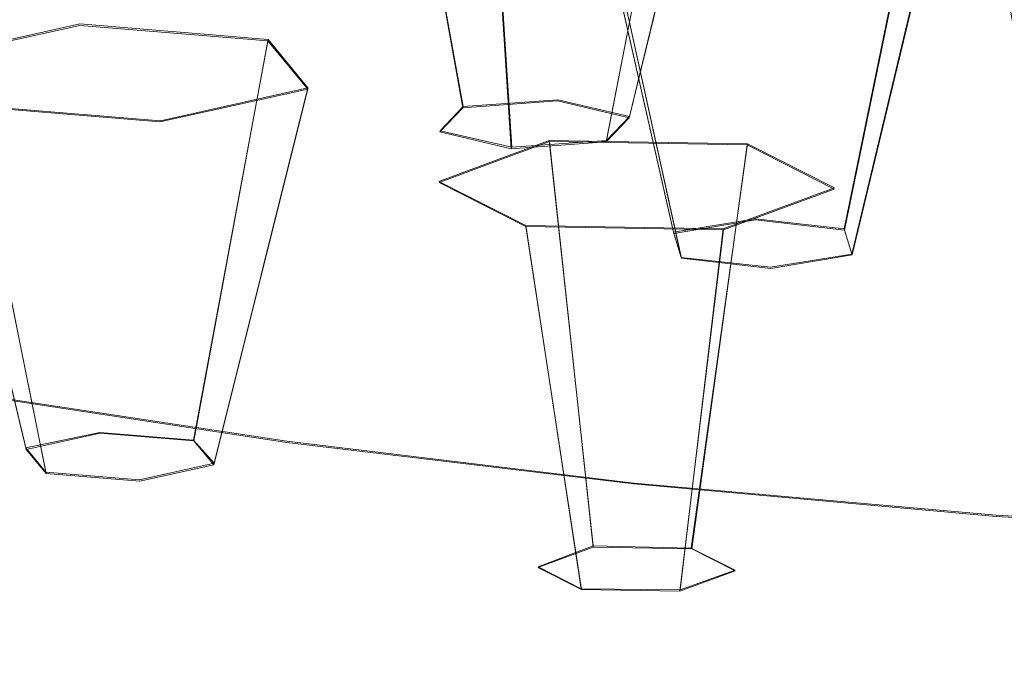
# Model space of a CAD drawing. Extents: x -47 to 101, y -281 to 0.
# Drawn here: x 37 to 46, y -270 to -264 of the extents above; entities that cross this region are included whole.
import ezdxf

# ---------------------------------------------------------------- set-up
doc = ezdxf.new("R2010")
doc.units = 0
doc.header["$LTSCALE"] = 500
doc.header["$MEASUREMENT"] = 0
for name, color, linetype in [('DWXOUTLINES', 7, 'Continuous'), ('FERRO_MIEDZ', 7, 'Continuous'), ('FERRO_PRYSZNIC2', 7, 'Continuous')]:
    doc.layers.add(name, color=color, linetype=linetype)

msp = doc.modelspace()

# ---------------------------------------------------------------- linework, layer by layer
at = {"layer": 'DWXOUTLINES', "color": 0, "lineweight": 0}
for p, q in [((39.98, -261.13, 178.14), (40.64, -264.76, 177.85)), ((42.15, -264.85, 178.2), (43.01, -261.31, 178.85)), ((42.59, -261.74, 180.54), (41.94, -265.07, 179.05)), ((40.87, -261.87, 181.04), (41.08, -265.13, 179.3)), ((44.1, -265.87, 182.18), (44.84, -262.26, 182.58)), ((41.74, -262.32, 182.82), (42.55, -265.9, 182.3)), ((44.98, -262.71, 184.32), (44.17, -266.1, 183.05)), ((41.88, -262.77, 184.55), (42.62, -266.13, 183.17)), ((35.82, -264.31, 190.56), (37.16, -264.01, 189.4)), ((37.16, -264.01, 189.4), (38.87, -264.15, 189.95)), ((38.19, -267.79, 189.63), (38.87, -264.15, 189.95)), ((39.23, -264.59, 191.65), (38.87, -264.15, 189.95)), ((35.82, -264.31, 190.56), (36.67, -267.86, 189.94)), ((39.23, -264.59, 191.65), (37.89, -264.89, 192.81)), ((39.23, -264.59, 191.65), (38.38, -268, 190.49)), ((40.64, -264.76, 177.85), (41.5, -264.7, 177.61)), ((41.5, -264.7, 177.61), (42.15, -264.85, 178.2)), ((36.18, -264.75, 192.26), (36.85, -268.08, 190.79)), ((37.89, -264.89, 192.81), (36.18, -264.75, 192.26)), ((40.43, -264.98, 178.7), (40.64, -264.76, 177.85)), ((41.94, -265.07, 179.05), (42.15, -264.85, 178.2)), ((41.08, -265.13, 179.3), (40.43, -264.98, 178.7)), ((40.42, -265.44, 194.96), (41.42, -265.07, 193.51)), ((41.94, -265.07, 179.05), (41.08, -265.13, 179.3)), ((41.42, -265.07, 193.51), (43.22, -265.1, 193.63)), ((41.42, -265.07, 193.51), (41.82, -268.75, 193.4)), ((42.71, -268.77, 193.46), (43.22, -265.1, 193.63)), ((44.01, -265.5, 195.19), (43.22, -265.1, 193.63)), ((41.21, -265.84, 196.52), (40.42, -265.44, 194.96)), ((44.01, -265.5, 195.19), (43, -265.87, 196.64)), ((42.55, -265.9, 182.3), (43.29, -265.78, 181.81)), ((43.29, -265.78, 181.81), (44.1, -265.87, 182.18)), ((41.21, -265.84, 196.52), (41.71, -269.14, 194.9)), ((43, -265.87, 196.64), (41.21, -265.84, 196.52)), ((43, -265.87, 196.64), (42.61, -269.15, 194.96)), ((44.17, -266.1, 183.05), (44.1, -265.87, 182.18)), ((42.62, -266.13, 183.17), (42.55, -265.9, 182.3)), ((43.43, -266.22, 183.54), (42.62, -266.13, 183.17)), ((44.17, -266.1, 183.05), (43.43, -266.22, 183.54)), ((36.06, -267.35, 203.79), (39.04, -267.8, 205.55)), ((36.67, -267.86, 189.94), (37.34, -267.72, 189.36)), ((37.34, -267.72, 189.36), (38.19, -267.79, 189.63)), ((38.38, -268, 190.49), (38.19, -267.79, 189.63)), ((39.04, -267.8, 205.55), (42.19, -268.18, 207.02)), ((36.85, -268.08, 190.79), (36.67, -267.86, 189.94)), ((38.38, -268, 190.49), (37.7, -268.15, 191.06)), ((37.7, -268.15, 191.06), (36.85, -268.08, 190.79)), ((42.19, -268.18, 207.02), (45.48, -268.47, 208.17)), ((45.48, -268.47, 208.17), (48.87, -268.69, 209)), ((41.32, -268.94, 194.12), (41.82, -268.75, 193.4)), ((41.82, -268.75, 193.4), (42.71, -268.77, 193.46)), ((43.11, -268.97, 194.24), (42.71, -268.77, 193.46)), ((41.71, -269.14, 194.9), (41.32, -268.94, 194.12)), ((43.11, -268.97, 194.24), (42.61, -269.15, 194.96)), ((42.61, -269.15, 194.96), (41.71, -269.14, 194.9))]:
    msp.add_line(p, q, dxfattribs=at)
at = {"layer": 'FERRO_MIEDZ', "lineweight": 0}
for points, invisible_edges in [([(46.1419, -262.0227, 182.9839), (48.3202, -263.5728, 189.027), (41.9587, -264.4929, 192.614), (39.5197, -263.353, 188.1699)], 15), ([(39.5197, -263.353, 188.1699), (33.7382, -264.5143, 192.6976), (30.8585, -263.7391, 189.6753), (35.5444, -262.5217, 184.9289)], 15), ([(34.3534, -263.1687, 207.457), (34.2176, -263.685, 207.5312), (37.4702, -264.1804, 209.4625), (37.5858, -263.6611, 209.3764)], 15), ([(41.1142, -263.5538, 210.8288), (37.7191, -263.1499, 209.2545), (37.5858, -263.6611, 209.3764), (41.0055, -264.0678, 210.9621)], 15), ([(39.5197, -263.353, 188.1699), (41.9587, -264.4929, 192.614), (36.1858, -265.3763, 196.0581), (33.7382, -264.5143, 192.6976)], 15), ([(48.3142, -264.1026, 212.9686), (48.3815, -263.5289, 212.7801), (44.7571, -263.2999, 211.8874), (44.6582, -263.8716, 212.0681)], 15), ([(44.6582, -263.8716, 212.0681), (41.1142, -263.5538, 210.8288), (41.0055, -264.0678, 210.9621), (44.5753, -264.388, 212.2104)], 15), ([(48.3202, -263.5728, 189.027), (48.6677, -265.3997, 196.149), (43.4431, -265.8004, 197.7115), (41.9587, -264.4929, 192.614)], 15), ([(34.2176, -263.685, 207.5312), (34.0936, -264.2722, 207.5693), (37.3646, -264.7704, 209.5116), (37.4702, -264.1804, 209.4625)], 15), ([(41.0055, -264.0678, 210.9621), (37.5858, -263.6611, 209.3764), (37.4702, -264.1804, 209.4625), (40.9113, -264.5897, 211.0582)], 15), ([(48.3142, -264.1026, 212.9686), (44.6582, -263.8716, 212.0681), (44.5753, -264.388, 212.2104), (48.2578, -264.6207, 213.1175)], 15), ([(44.5753, -264.388, 212.2104), (41.0055, -264.0678, 210.9621), (40.9113, -264.5897, 211.0582), (44.5034, -264.9119, 212.3143)], 15), ([(40.9113, -264.5897, 211.0582), (37.4702, -264.1804, 209.4625), (37.3646, -264.7704, 209.5116), (40.8252, -265.182, 211.1163)], 15), ([(34.0936, -264.2722, 207.5693), (33.9721, -264.9926, 207.5693), (37.2612, -265.4936, 209.5224), (37.3646, -264.7704, 209.5116)], 15), ([(48.2578, -264.6207, 213.1175), (44.5753, -264.388, 212.2104), (44.5034, -264.9119, 212.3143), (48.2089, -265.146, 213.227)], 15), ([(41.9587, -264.4929, 192.614), (43.4431, -265.8004, 197.7115), (38.3311, -266.2935, 199.6339), (36.1858, -265.3763, 196.0581)], 15), ([(44.5034, -264.9119, 212.3143), (40.9113, -264.5897, 211.0582), (40.8252, -265.182, 211.1163), (44.4376, -265.506, 212.3795)], 15), ([(40.8252, -265.182, 211.1163), (37.3646, -264.7704, 209.5116), (37.2612, -265.4936, 209.5224), (40.7409, -265.9075, 211.1359)], 15), ([(48.2089, -265.146, 213.227), (44.5034, -264.9119, 212.3143), (44.4376, -265.506, 212.3795), (48.1642, -265.7415, 213.2974)], 15), ([(33.8441, -265.9086, 207.5291), (37.1522, -266.4125, 209.4935), (37.2612, -265.4936, 209.5224), (33.9721, -264.9926, 207.5693)], 15), ([(44.4376, -265.506, 212.3795), (40.8252, -265.182, 211.1163), (40.7409, -265.9075, 211.1359), (44.3733, -266.2333, 212.4061)], 15), ([(36.1858, -265.3763, 196.0581), (38.3311, -266.2935, 199.6339), (33.2754, -266.8328, 201.7362), (30.7073, -266.2414, 199.4308)], 15), ([(48.6677, -265.3997, 196.149), (48.8191, -267.0838, 202.7148), (44.5544, -267.1347, 202.913), (43.4431, -265.8004, 197.7115)], 15), ([(40.6521, -266.8288, 211.1164), (40.7409, -265.9075, 211.1359), (37.2612, -265.4936, 209.5224), (37.1522, -266.4125, 209.4935)], 15), ([(48.1642, -265.7415, 213.2974), (44.4376, -265.506, 212.3795), (44.3733, -266.2333, 212.4061), (48.1204, -266.47, 213.3291)], 15), ([(43.4431, -265.8004, 197.7115), (44.5544, -267.1347, 202.913), (40.3035, -267.2344, 203.302), (38.3311, -266.2935, 199.6339)], 15), ([(33.7088, -266.9748, 207.4615), (37.037, -267.4817, 209.4379), (37.1522, -266.4125, 209.4935), (33.8441, -265.9086, 207.5291)], 15), ([(44.3055, -267.1565, 212.394), (44.3733, -266.2333, 212.4061), (40.7409, -265.9075, 211.1359), (40.6521, -266.8288, 211.1164)], 15), ([(38.3311, -266.2935, 199.6339), (40.3035, -267.2344, 203.302), (36.0597, -267.3587, 203.7863), (33.2754, -266.8328, 201.7362)], 15), ([(48.0743, -267.3946, 213.3222), (48.1204, -266.47, 213.3291), (44.3733, -266.2333, 212.4061), (44.3055, -267.1565, 212.394)], 15), ([(40.5582, -267.9005, 211.0706), (40.6521, -266.8288, 211.1164), (37.1522, -266.4125, 209.4935), (37.037, -267.4817, 209.4379)], 15), ([(44.2338, -268.2302, 212.3559), (44.3055, -267.1565, 212.394), (40.6521, -266.8288, 211.1164), (40.5582, -267.9005, 211.0706)], 15), ([(33.5654, -268.1456, 207.3793), (36.915, -268.6557, 209.3683), (37.037, -267.4817, 209.4379), (33.7088, -266.9748, 207.4615)], 15), ([(48.8191, -267.0838, 202.7148), (48.8725, -268.6966, 209.0024), (45.4791, -268.4822, 208.1666), (44.5544, -267.1347, 202.913)], 15), ([(44.5544, -267.1347, 202.913), (45.4791, -268.4822, 208.1666), (42.1895, -268.1872, 207.0163), (40.3035, -267.2344, 203.302)], 15), ([(48.0256, -268.4698, 213.2899), (48.0743, -267.3946, 213.3222), (44.3055, -267.1565, 212.394), (44.2338, -268.2302, 212.3559)], 15), ([(40.3035, -267.2344, 203.302), (42.1895, -268.1872, 207.0163), (39.0383, -267.8123, 205.555), (36.0597, -267.3587, 203.7863)], 15), ([(35.8053, -268.5668, 203.8634), (36.0597, -267.3587, 203.7863), (39.0383, -267.8123, 205.555), (38.8217, -269.0263, 205.6545)], 13), ([(40.4587, -269.0772, 211.0115), (40.5582, -267.9005, 211.0706), (37.037, -267.4817, 209.4379), (36.915, -268.6557, 209.3683)], 15), ([(42.013, -269.4059, 207.1344), (38.8217, -269.0263, 205.6545), (39.0383, -267.8123, 205.555), (42.1895, -268.1872, 207.0163)], 11), ([(44.1579, -269.4091, 212.3051), (44.2338, -268.2302, 212.3559), (40.5582, -267.9005, 211.0706), (40.4587, -269.0772, 211.0115)], 15), ([(33.4133, -269.3757, 207.2952), (36.7855, -269.8893, 209.2976), (36.915, -268.6557, 209.3683), (33.5654, -268.1456, 207.3793)], 15), ([(45.3444, -269.7047, 208.2993), (42.013, -269.4059, 207.1344), (42.1895, -268.1872, 207.0163), (45.4791, -268.4822, 208.1666)], 11), ([(47.9739, -269.6501, 213.245), (48.0256, -268.4698, 213.2899), (44.2338, -268.2302, 212.3559), (44.1579, -269.4091, 212.3051)], 15), ([(48.7809, -269.9218, 209.1457), (45.3444, -269.7047, 208.2993), (45.4791, -268.4822, 208.1666), (48.8725, -268.6966, 209.0024)], 11), ([(35.5534, -269.7585, 203.941), (35.8053, -268.5668, 203.8634), (38.8217, -269.0263, 205.6545), (38.6073, -270.2237, 205.7544)], 15), ([(40.3531, -270.3137, 210.9519), (40.4587, -269.0772, 211.0115), (36.915, -268.6557, 209.3683), (36.7855, -269.8893, 209.2976)], 15), ([(41.8382, -270.6079, 207.2526), (38.6073, -270.2237, 205.7544), (38.8217, -269.0263, 205.6545), (42.013, -269.4059, 207.1344)], 15), ([(44.0773, -270.6477, 212.2542), (44.1579, -269.4091, 212.3051), (40.4587, -269.0772, 211.0115), (40.3531, -270.3137, 210.9519)], 15), ([(33.4133, -269.3757, 207.2952), (33.2517, -270.6198, 207.222), (36.6479, -271.137, 209.2386), (36.7855, -269.8893, 209.2976)], 15), ([(45.2109, -270.9105, 208.432), (41.8382, -270.6079, 207.2526), (42.013, -269.4059, 207.1344), (45.3444, -269.7047, 208.2993)], 15), ([(47.9191, -270.8904, 213.2005), (47.9739, -269.6501, 213.245), (44.1579, -269.4091, 212.3051), (44.0773, -270.6477, 212.2542)], 15), ([(48.6901, -271.1303, 209.289), (45.2109, -270.9105, 208.432), (45.3444, -269.7047, 208.2993), (48.7809, -269.9218, 209.1457)], 15), ([(35.3062, -270.9173, 204.0198), (35.5534, -269.7585, 203.941), (38.6073, -270.2237, 205.7544), (38.3969, -271.388, 205.855)], 15), ([(40.3531, -270.3137, 210.9519), (36.7855, -269.8893, 209.2976), (36.6479, -271.137, 209.2386), (40.241, -271.5644, 210.9048)], 15)]:
    msp.add_3dface(points, dxfattribs=dict(at, invisible_edges=invisible_edges))
at = {"layer": 'FERRO_PRYSZNIC2', "lineweight": 0}
for points, invisible_edges in [([(41.7079, -261.0099, 177.6509), (41.4971, -264.7098, 177.6055), (40.6366, -264.773, 177.8517), (39.984, -261.1364, 178.1441)], 1), ([(43.0109, -261.3176, 178.8505), (42.1474, -264.8634, 178.2043), (41.4971, -264.7098, 177.6055), (41.7079, -261.0099, 177.6509)], 4), ([(39.984, -261.1364, 178.1441), (40.6366, -264.773, 177.8517), (40.4265, -264.9897, 178.6966), (39.5629, -261.5706, 179.8369)], 5), ([(42.5899, -261.7518, 180.5433), (41.9372, -265.0801, 179.0492), (42.1474, -264.8634, 178.2043), (43.0109, -261.3176, 178.8505)], 7), ([(39.5629, -261.5706, 179.8369), (40.4265, -264.9897, 178.6966), (41.0768, -265.1433, 179.2953), (40.8659, -261.8783, 181.0365)], 1), ([(40.8659, -261.8783, 181.0365), (41.0768, -265.1433, 179.2953), (41.9372, -265.0801, 179.0492), (42.5899, -261.7518, 180.5433)], 3), ([(43.2227, -262.0821, 181.8309), (43.2926, -265.7876, 181.8072), (42.5528, -265.9137, 182.2989), (41.7404, -262.3348, 182.8161)], 1), ([(44.8446, -262.2747, 182.5818), (44.1021, -265.8837, 182.182), (43.2926, -265.7876, 181.8072), (43.2227, -262.0821, 181.8309)], 4), ([(44.9842, -262.72, 184.3178), (44.1718, -266.106, 183.0484), (44.1021, -265.8837, 182.182), (44.8446, -262.2747, 182.5818)], 7), ([(41.7404, -262.3348, 182.8161), (42.5528, -265.9137, 182.2989), (42.6225, -266.136, 183.1653), (41.88, -262.7801, 184.552)], 1), ([(43.5019, -262.9727, 185.3029), (43.432, -266.2321, 183.5401), (44.1718, -266.106, 183.0484), (44.9842, -262.72, 184.3178)], 3), ([(41.88, -262.7801, 184.552), (42.6225, -266.136, 183.1653), (43.432, -266.2321, 183.5401), (43.5019, -262.9727, 185.3029)], 5), ([(45.9968, -262.9855, 185.353), (46.3407, -266.6747, 185.2658), (45.7939, -266.8515, 185.9548), (44.9013, -263.3396, 186.7336)], 5), ([(44.9013, -263.3396, 186.7336), (45.7939, -266.8515, 185.9548), (46.1366, -267.0575, 186.758), (45.5879, -263.7524, 188.3428)], 1), ([(37.1605, -264.0237, 189.4002), (37.3424, -267.7252, 189.3612), (36.672, -267.8734, 189.9388), (35.8174, -264.3205, 190.5575)], 1), ([(36.1805, -264.7579, 192.2629), (37.1605, -264.0237, 189.4002), (35.8174, -264.3205, 190.5575), (36.1805, -264.7579, 192.2629)], 15), ([(39.2299, -264.6017, 191.6536), (37.1605, -264.0237, 189.4002), (36.1805, -264.7579, 192.2629), (39.2299, -264.6017, 191.6536)], 15), ([(38.8667, -264.1642, 189.9483), (38.194, -267.7954, 189.6347), (37.3424, -267.7252, 189.3612), (37.1605, -264.0237, 189.4002)], 4), ([(37.1605, -264.0237, 189.4002), (39.2299, -264.6017, 191.6536), (38.8667, -264.1642, 189.9483), (37.1605, -264.0237, 189.4002)], 15), ([(39.2299, -264.6017, 191.6536), (38.3752, -268.0137, 190.4859), (38.194, -267.7954, 189.6347), (38.8667, -264.1642, 189.9483)], 7), ([(35.8174, -264.3205, 190.5575), (36.672, -267.8734, 189.9388), (36.8533, -268.0917, 190.7899), (36.1805, -264.7579, 192.2629)], 1), ([(39.2299, -264.6017, 191.6536), (36.1805, -264.7579, 192.2629), (37.8868, -264.8985, 192.8109), (39.2299, -264.6017, 191.6536)], 15), ([(37.8868, -264.8985, 192.8109), (37.7049, -268.1619, 191.0635), (38.3752, -268.0137, 190.4859), (39.2299, -264.6017, 191.6536)], 3), ([(42.1474, -264.8634, 178.2043), (40.6366, -264.773, 177.8517), (41.4971, -264.7098, 177.6055), (42.1474, -264.8634, 178.2043)], 15), ([(36.1805, -264.7579, 192.2629), (36.8533, -268.0917, 190.7899), (37.7049, -268.1619, 191.0635), (37.8868, -264.8985, 192.8109)], 5), ([(40.6366, -264.773, 177.8517), (41.0768, -265.1433, 179.2953), (40.4265, -264.9897, 178.6966), (40.6366, -264.773, 177.8517)], 15), ([(40.6366, -264.773, 177.8517), (42.1474, -264.8634, 178.2043), (41.0768, -265.1433, 179.2953), (40.6366, -264.773, 177.8517)], 15), ([(41.0768, -265.1433, 179.2953), (42.1474, -264.8634, 178.2043), (41.9372, -265.0801, 179.0492), (41.0768, -265.1433, 179.2953)], 9), ([(41.4243, -265.078, 193.5108), (41.8197, -268.7615, 193.4011), (41.3187, -268.9464, 194.122), (40.4205, -265.4486, 194.9553)], 5), ([(41.21, -265.8498, 196.5196), (41.4243, -265.078, 193.5108), (40.4205, -265.4486, 194.9553), (41.21, -265.8498, 196.5196)], 15), ([(44.0072, -265.51, 195.1949), (41.4243, -265.078, 193.5108), (41.21, -265.8498, 196.5196), (44.0072, -265.51, 195.1949)], 15), ([(41.4243, -265.078, 193.5108), (44.0072, -265.51, 195.1949), (43.2176, -265.1088, 193.6306), (41.4243, -265.078, 193.5108)], 15), ([(44.0072, -265.51, 195.1949), (43.1089, -268.9771, 194.2416), (42.7148, -268.7768, 193.4609), (43.2176, -265.1088, 193.6306)], 7), ([(40.4205, -265.4486, 194.9553), (41.3187, -268.9464, 194.122), (41.7128, -269.1467, 194.9028), (41.21, -265.8498, 196.5196)], 1), ([(44.0072, -265.51, 195.1949), (41.21, -265.8498, 196.5196), (43.0034, -265.8805, 196.6394), (44.0072, -265.51, 195.1949)], 15), ([(43.0034, -265.8805, 196.6394), (42.6079, -269.162, 194.9626), (43.1089, -268.9771, 194.2416), (44.0072, -265.51, 195.1949)], 7), ([(41.21, -265.8498, 196.5196), (41.7128, -269.1467, 194.9028), (42.6079, -269.162, 194.9626), (43.0034, -265.8805, 196.6394)], 1), ([(44.1021, -265.8837, 182.182), (42.5528, -265.9137, 182.2989), (43.2926, -265.7876, 181.8072), (44.1021, -265.8837, 182.182)], 15), ([(42.5528, -265.9137, 182.2989), (44.1021, -265.8837, 182.182), (43.432, -266.2321, 183.5401), (42.5528, -265.9137, 182.2989)], 15), ([(42.5528, -265.9137, 182.2989), (43.432, -266.2321, 183.5401), (42.6225, -266.136, 183.1653), (42.5528, -265.9137, 182.2989)], 15), ([(43.432, -266.2321, 183.5401), (44.1021, -265.8837, 182.182), (44.1718, -266.106, 183.0484), (43.432, -266.2321, 183.5401)], 9), ([(38.194, -267.7954, 189.6347), (36.672, -267.8734, 189.9388), (37.3424, -267.7252, 189.3612), (38.194, -267.7954, 189.6347)], 15), ([(36.672, -267.8734, 189.9388), (38.194, -267.7954, 189.6347), (37.7049, -268.1619, 191.0635), (36.672, -267.8734, 189.9388)], 15), ([(37.7049, -268.1619, 191.0635), (38.194, -267.7954, 189.6347), (38.3752, -268.0137, 190.4859), (37.7049, -268.1619, 191.0635)], 9), ([(36.672, -267.8734, 189.9388), (37.7049, -268.1619, 191.0635), (36.8533, -268.0917, 190.7899), (36.672, -267.8734, 189.9388)], 15), ([(42.7148, -268.7768, 193.4609), (41.3187, -268.9464, 194.122), (41.8197, -268.7615, 193.4011), (42.7148, -268.7768, 193.4609)], 15), ([(41.3187, -268.9464, 194.122), (42.7148, -268.7768, 193.4609), (42.6079, -269.162, 194.9626), (41.3187, -268.9464, 194.122)], 15), ([(42.6079, -269.162, 194.9626), (42.7148, -268.7768, 193.4609), (43.1089, -268.9771, 194.2416), (42.6079, -269.162, 194.9626)], 9), ([(41.3187, -268.9464, 194.122), (42.6079, -269.162, 194.9626), (41.7128, -269.1467, 194.9028), (41.3187, -268.9464, 194.122)], 15)]:
    msp.add_3dface(points, dxfattribs=dict(at, invisible_edges=invisible_edges))
msp.add_3dface([(43.2176, -265.1088, 193.6306), (42.7148, -268.7768, 193.4609), (41.8197, -268.7615, 193.4011), (41.4243, -265.078, 193.5108)], dxfattribs=at)

doc.saveas('drawing.dxf')
